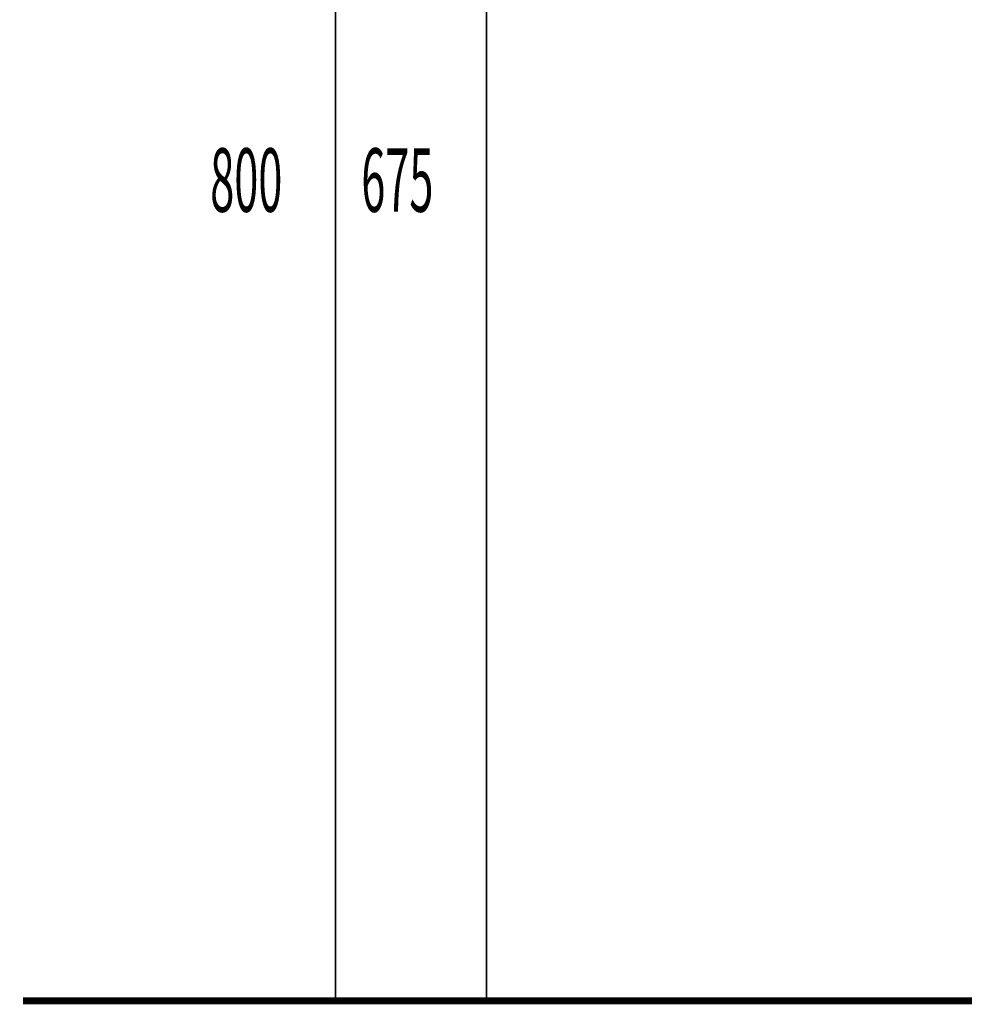
# Model space of a CAD drawing. Extents: x 85 to 478, y -248 to -11.
# Drawn here: x 85 to 133, y -231 to -180 of the extents above; entities that cross this region are included whole.
import ezdxf

# ---------------------------------------------------------------- set-up
doc = ezdxf.new("R2010")
doc.units = 0
doc.layers.add('LAYER_31', color=7, linetype='CONTINUOUS')
doc.layers.add('LAYER_32', color=7, linetype='CONTINUOUS')
doc.styles.get("Standard").update_dxf_attribs({"font": 'TXT', "bigfont": 'BIGFONT'})

# ---------------------------------------------------------------- blocks, each defined once
blk = doc.blocks.new('AIGNBL20010008')
at = {"layer": 'LAYER_32', "color": 254, "const_width": 0.0882}
blk.add_lwpolyline([(115.6494, -230.5782)], dxfattribs=at)
blk = doc.blocks.new('AIGNBL20010009')
at = {"layer": 'LAYER_32', "color": 254, "const_width": 0.0882}
blk.add_lwpolyline([(109.2491, -230.5782)], dxfattribs=at)
blk = doc.blocks.new('AIGNBL2001000A')
at = {"layer": 'LAYER_32', "color": 254, "const_width": 0.0882}
blk.add_lwpolyline([(115.6494, -230.5782)], dxfattribs=at)
blk = doc.blocks.new('AIGNBL2001000B')
at = {"layer": 'LAYER_32', "const_width": 0.0882}
blk.add_lwpolyline([(109.2491, -230.5782), (115.6494, -230.5782)], dxfattribs=at)

msp = doc.modelspace()

# ---------------------------------------------------------------- linework, layer by layer
at = {"layer": 'LAYER_31', "const_width": 0.3528}
for points in [[(85.0044, -230.5782), (241.2842, -230.5782)], [(85.0044, -230.5782), (241.2842, -230.5782)], [(85.0046, -230.5782), (241.2842, -230.5782)], [(85.0046, -230.5782), (241.2842, -230.5782)]]:
    msp.add_lwpolyline(points, dxfattribs=at)
at = {"layer": 'LAYER_32', "const_width": 0.0882}
for points in [[(101.0202, -230.5782), (101.0202, -150.6781)], [(108.7668, -230.5782), (108.7668, -163.1794)]]:
    msp.add_lwpolyline(points, dxfattribs=at)

# ---------------------------------------------------------------- block references
at = {"layer": 'LAYER_32'}
for name in ['AIGNBL20010009', 'AIGNBL2001000B', 'AIGNBL20010008', 'AIGNBL2001000A']:
    msp.add_blockref(name, (0, 0), dxfattribs=at)

# ---------------------------------------------------------------- texts
at = {"layer": 'LAYER_32', "width": 0.5}
for s, p in [('800', (94.6009, -190.1121)), ('675', (102.3476, -190.1121))]:
    msp.add_text(s, height=3.2575, dxfattribs=at).set_placement(p)

doc.saveas('drawing.dxf')
